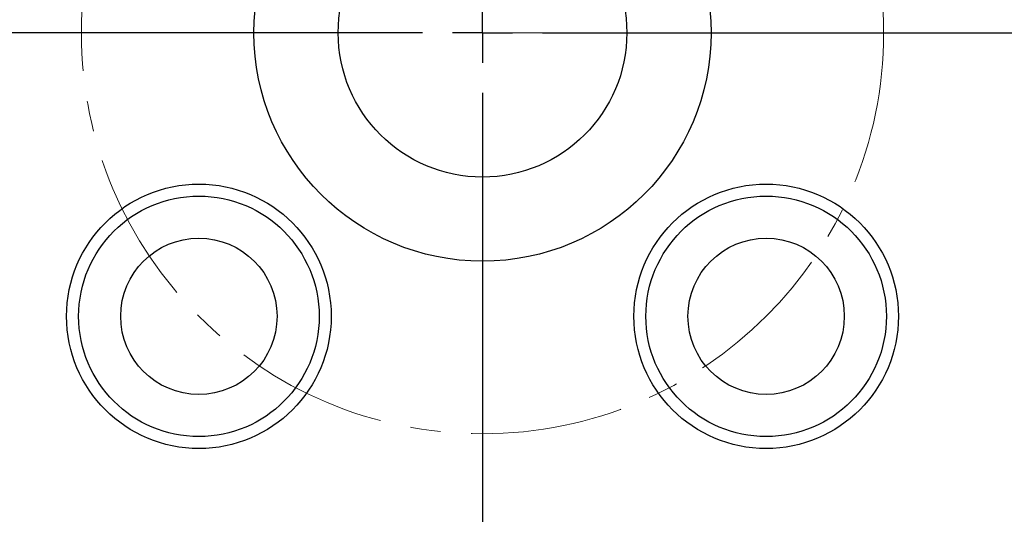
# Model space of a CAD drawing. Units: millimetres. Extents: x 23 to 413, y 5 to 289.
# Drawn here: x 251 to 333, y 143 to 184 of the extents above; entities that cross this region are included whole.
import ezdxf

# ---------------------------------------------------------------- set-up
doc = ezdxf.new("R2010")
doc.units = ezdxf.units.MM
doc.linetypes.add('CENTERX2', pattern=[20.32, 12.7, -2.54, 2.54, -2.54])
doc.layers.add('DÜNNE_LINIE', color=7, linetype='Continuous')
doc.styles.add('SLDTEXTSTYLE1', font='TXT', dxfattribs={"width": 0.75})
doc.dimstyles.new('SLDDIMSTYLE1', dxfattribs={"dimtxt": 3, "dimasz": 3, "dimexe": 0, "dimexo": 0.0625, "dimgap": 0.75, "dimtad": 1, "dimdec": 3, "dimrnd": 1e-09, "dimzin": 12, "dimdsep": 46, "dimtxsty": 'SLDTEXTSTYLE1', "dimsah": 1, "dimcen": 0.09, "dimadec": 0, "dimazin": 3, "dimtfac": 1, "dimtofl": 0, "dimtmove": 0, "dimatfit": 3, "dimfxl": 1, "dimfrac": 2, "dimtolj": 1, "dimtzin": 12, "dimarcsym": 0})

# ---------------------------------------------------------------- blocks, each defined once
blk = doc.blocks.new('_D_3')
at = {"layer": 'DÜNNE_LINIE', "color": 7}
for p, q in [((202.782, 181.719), (202.782, 83.539)), ((376.282, 181.719), (376.282, 83.539)), ((202.782, 84.539), (376.282, 84.539))]:
    blk.add_line(p, q, dxfattribs=at)
for points in [[(202.782, 84.539), (205.782, 84.039), (205.782, 85.039)], [(376.282, 84.539), (373.282, 85.039), (373.282, 84.039)]]:
    blk.add_solid(points, dxfattribs=at)
at = {"layer": 'DÜNNE_LINIE', "color": 7, "char_height": 3, "attachment_point": 1, "style": 'SLDTEXTSTYLE1'}
for s, insert in [('%%c', (278.31, 88.407)), ('173,5', (282.832, 88.407))]:
    blk.add_mtext(s, dxfattribs=dict(at, insert=insert))
blk = doc.blocks.new('SW_CENTERMARKSYMBOL_0')
at = {"layer": 'DÜNNE_LINIE', "color": 0}
for p, q in [((0, 0), (0, 2.5)), ((-5, 0), (-103.124, 0)), ((0, 0), (-2.5, 0)), ((0, 0), (0, -2.5)), ((0, 0), (2.5, 0)), ((5, 0), (100.629, 0)), ((0, -5), (0, -90.953))]:
    blk.add_line(p, q, dxfattribs=at)

msp = doc.modelspace()

# ---------------------------------------------------------------- linework, layer by layer
at = {"color": 7, "linetype": 'Continuous', "lineweight": 30}
for centre, radius in [((289.5324, 182.7189), 19), ((289.5324, 182.7189), 12), ((265.9504, 159.1369), 11), ((313.1144, 159.1369), 11), ((265.9504, 159.1369), 10), ((313.1144, 159.1369), 10), ((265.9504, 159.1369), 6.5), ((313.1144, 159.1369), 6.5)]:
    msp.add_circle(centre, radius, dxfattribs=at)
at = {"layer": 'DÜNNE_LINIE', "color": 7, "lineweight": 0}
for q in [(341.7406, 182.7189), (324.2433, 182.7189)]:
    msp.add_line((289.5324, 182.7189), q, dxfattribs=at)
at = {"layer": 'DÜNNE_LINIE', "color": 7, "linetype": 'CENTERX2', "lineweight": 0}
for radius in [86.75, 33.35]:
    msp.add_circle((289.5324, 182.7189), radius, dxfattribs=at)

# ---------------------------------------------------------------- block references
at = {"layer": 'DÜNNE_LINIE', "color": 7}
msp.add_blockref('SW_CENTERMARKSYMBOL_0', (289.5324, 182.7189), dxfattribs=at)

# ---------------------------------------------------------------- dimensions: what is measured, and where the dimension line sits
dim = msp.add_linear_dim(base=(376.2824, 84.5395), p1=(202.7824, 182.7189), p2=(376.2824, 182.7189), text='%%c<>', dimstyle='SLDDIMSTYLE1', dxfattribs=at)
dim.commit()
dim.dimension.update_dxf_attribs({"geometry": '_D_3', "text_midpoint": (285.5576, 84.5395), "dimtype": 160})

doc.saveas('drawing.dxf')
